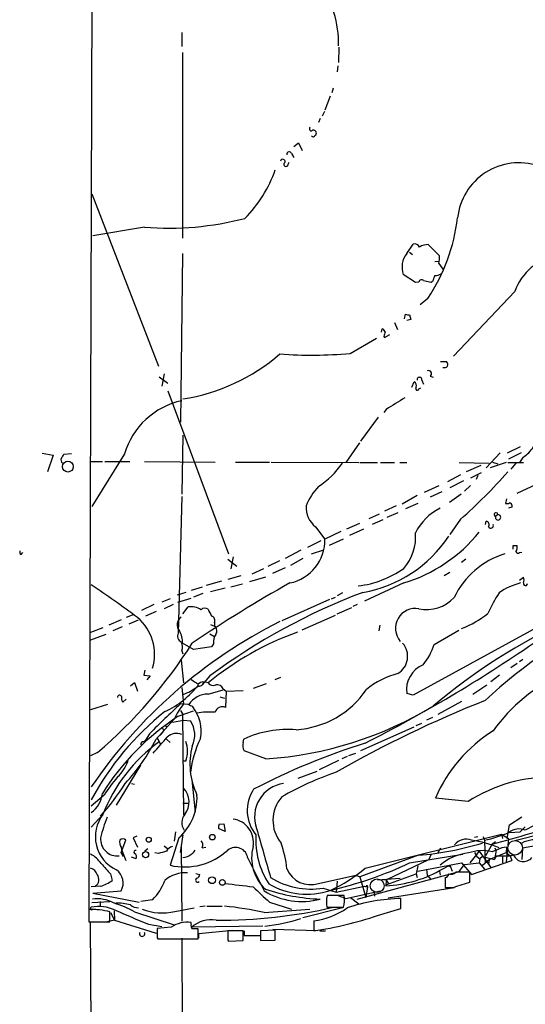
# Model space of a CAD drawing. Extents: x 5 to 972, y 10 to 895.
# Drawn here: x 20 to 93, y 275 to 417 of the extents above; entities that cross this region are included whole.
import ezdxf

# ---------------------------------------------------------------- set-up
doc = ezdxf.new("R2010")
doc.units = 0
doc.header["$MEASUREMENT"] = 0
doc.layers.add('MAIN', color=5, linetype='CONTINUOUS')

msp = doc.modelspace()

# ---------------------------------------------------------------- linework, layer by layer
at = {"layer": 'MAIN'}
for p, q in [((31.1573, 702.1406), (29.8027, 287.6973)), ((43.2647, 415.5439), (43.2647, 413.5119)), ((43.3493, 412.6653), (43.3493, 385.7413)), ((66.04, 413.4273), (65.9553, 411.2259)), ((65.8707, 410.7179), (65.786, 409.8713)), ((65.1933, 407.5006), (65.024, 406.8233)), ((64.77, 406.3153), (64.008, 404.2833)), ((63.9233, 404.1139), (63.5847, 403.4366)), ((63.3307, 403.0979), (63.0767, 402.5053)), ((59.5207, 399.0339), (60.198, 399.5419)), ((60.198, 399.5419), (60.706, 398.4413)), ((58.674, 396.4939), (58.8433, 396.7479)), ((59.182, 398.0179), (59.5207, 397.4253)), ((30.226, 392.1759), (39.878, 367.1993)), ((37.846, 387.3499), (30.3953, 386.0799)), ((75.8613, 383.5399), (76.7927, 384.8946)), ((78.994, 384.8099), (80.6027, 383.2013)), ((43.3493, 383.5399), (43.0953, 359.0713)), ((76.2847, 383.7093), (76.708, 383.3706)), ((79.9253, 382.3546), (80.518, 382.4393)), ((80.518, 382.1006), (81.1107, 381.2539)), ((77.1313, 379.3066), (75.3533, 380.4919)), ((79.4173, 379.3066), (78.3167, 379.5606)), ((77.6393, 379.3913), (77.1313, 379.3066)), ((79.5867, 379.4759), (79.4173, 379.3066)), ((78.9093, 377.0206), (77.8087, 376.0893)), ((91.5247, 378.0366), (82.6347, 368.6386)), ((75.5227, 374.0573), (75.692, 374.7346)), ((76.454, 373.9726), (75.8613, 373.8033)), ((76.2847, 374.6499), (76.454, 373.9726)), ((72.2207, 372.1099), (72.3053, 372.6179)), ((74.0833, 373.5493), (74.5067, 372.5333)), ((67.6487, 369.0619), (71.4587, 371.2633)), ((72.5593, 371.5173), (72.644, 371.3479)), ((72.644, 371.3479), (73.406, 371.7713)), ((80.772, 367.8766), (81.6187, 367.8766)), ((39.9627, 365.6753), (41.2327, 364.7439)), ((40.7247, 366.0986), (40.386, 364.3206)), ((79.248, 365.7599), (79.6713, 365.5906)), ((76.6233, 364.1513), (76.962, 364.9133)), ((77.6393, 363.8973), (77.8933, 364.0666)), ((78.0627, 365.1673), (78.3167, 364.5746)), ((41.2327, 363.6433), (50.038, 340.0213)), ((71.7127, 359.8333), (69.1727, 356.3619)), ((72.898, 360.9339), (72.5593, 360.5106)), ((43.434, 357.2086), (43.2647, 348.6573)), ((69.0033, 356.1079), (67.056, 353.2293)), ((92.2867, 355.5153), (90.424, 354.5839)), ((23.0293, 354.5839), (24.638, 354.3299)), ((24.638, 354.3299), (23.7913, 351.8746)), ((27.2627, 354.4993), (26.162, 354.4146)), ((34.9673, 354.4993), (30.226, 346.8793)), ((89.408, 354.6686), (87.376, 352.4673)), ((92.456, 354.6686), (90.5933, 353.7373)), ((92.71, 353.9913), (92.202, 353.2293)), ((30.0567, 353.3986), (31.75, 353.3986)), ((32.0887, 353.3986), (35.7293, 353.3986)), ((37.846, 353.3986), (48.0907, 353.3139)), ((51.054, 353.3139), (55.9647, 353.3139)), ((56.2187, 353.3139), (68.9187, 353.2293)), ((69.088, 353.2293), (71.628, 353.2293)), ((72.0513, 353.2293), (74.0833, 353.2293)), ((74.8453, 353.2293), (75.8613, 353.2293)), ((83.4813, 353.2293), (87.7993, 353.1446)), ((86.614, 352.8059), (84.4973, 351.8746)), ((90.2547, 353.2293), (87.9687, 352.4673)), ((88.3073, 353.3139), (89.0693, 353.0599)), ((90.5087, 353.2293), (92.7947, 353.2293)), ((91.694, 353.1446), (90.932, 352.2979)), ((83.6507, 351.4513), (81.788, 350.4353)), ((85.1747, 351.0279), (86.6987, 351.7899)), ((86.1907, 351.3666), (85.9367, 350.7739)), ((80.518, 349.8426), (78.4013, 348.9113)), ((84.074, 350.6046), (82.1267, 349.5886)), ((85.09, 349.9273), (84.2433, 349.0806)), ((91.8633, 348.8266), (94.6573, 350.0966)), ((43.2647, 348.3186), (42.7567, 328.5066)), ((77.3853, 348.4879), (75.184, 347.2179)), ((80.9413, 348.9959), (79.248, 348.2339)), ((83.7353, 348.6573), (82.042, 347.4719)), ((74.3373, 346.9639), (72.644, 346.2019)), ((77.47, 347.3026), (75.692, 346.5406)), ((90.3393, 347.9799), (90.17, 347.3026)), ((91.1013, 346.7946), (90.5933, 346.6253)), ((91.1013, 347.0486), (91.1013, 346.7946)), ((71.882, 345.7786), (70.358, 345.1013)), ((74.5913, 345.9479), (72.9827, 345.2706)), ((89.0693, 345.6939), (88.7307, 345.4399)), ((62.6533, 343.9159), (64.008, 342.1379)), ((69.0033, 344.4239), (67.1407, 343.5773)), ((72.39, 344.9319), (70.866, 344.2546)), ((83.6507, 345.0166), (82.1267, 342.8153)), ((87.2913, 344.2546), (87.376, 344.7626)), ((66.294, 343.2386), (64.008, 342.1379)), ((69.596, 343.5773), (67.564, 342.6459)), ((63.4153, 341.8839), (61.468, 340.9526)), ((66.6327, 342.1379), (64.6007, 341.2066)), ((91.2707, 341.2066), (91.8633, 341.2066)), ((19.9813, 339.9366), (20.2353, 340.1906)), ((50.7153, 339.5979), (50.3767, 337.8199)), ((60.5367, 340.5293), (58.2507, 339.3439)), ((62.0607, 340.0213), (63.8387, 340.6139)), ((92.202, 340.1906), (92.5407, 340.2753)), ((49.9533, 339.2593), (51.2233, 338.2433)), ((57.404, 339.0053), (55.7107, 338.1586)), ((60.7907, 339.3439), (59.0127, 338.3279)), ((84.4127, 339.2593), (83.82, 338.7513)), ((51.816, 336.8039), (49.9533, 336.2959)), ((55.118, 337.8199), (53.4247, 337.0579)), ((58.2507, 337.9893), (56.388, 337.1426)), ((108.458, 336.8886), (76.7927, 319.5319)), ((82.1267, 337.3119), (81.28, 336.8039)), ((49.022, 336.0419), (46.8207, 335.4493)), ((52.07, 335.6186), (50.3767, 335.1953)), ((55.372, 336.6346), (53.086, 335.9573)), ((75.438, 335.7879), (69.7653, 333.1633)), ((92.202, 336.2113), (92.7947, 336.6346)), ((43.8573, 334.4333), (42.5873, 334.0099)), ((46.228, 335.1953), (44.6193, 334.6873)), ((46.3127, 334.2639), (44.958, 333.7559)), ((49.53, 335.0259), (47.4133, 334.5179)), ((66.548, 334.3486), (65.786, 333.9253)), ((39.2007, 332.6553), (37.4227, 331.8086)), ((41.5713, 333.5019), (40.386, 332.9939)), ((41.9947, 332.6553), (40.7247, 332.0626)), ((42.672, 332.9939), (44.6193, 333.5866)), ((64.6853, 333.4173), (57.7427, 330.2846)), ((64.9393, 333.5019), (65.532, 333.7559)), ((68.6647, 332.6553), (68.072, 332.4013)), ((36.322, 331.2159), (35.2213, 330.7926)), ((39.5393, 331.6393), (38.0153, 330.9619)), ((43.434, 331.3006), (44.196, 332.3166)), ((60.706, 329.0146), (65.532, 331.1313)), ((65.786, 331.3006), (67.9027, 332.2319)), ((34.4593, 330.4539), (32.6813, 329.6919)), ((35.6447, 329.8613), (36.9993, 330.4539)), ((47.4133, 329.7766), (48.006, 329.5226)), ((48.006, 330.0306), (48.006, 329.5226)), ((71.9667, 329.6919), (71.7973, 328.8453)), ((31.8347, 329.2686), (30.0567, 328.5913)), ((32.258, 328.3373), (30.0567, 327.4906)), ((34.6287, 329.4379), (33.274, 328.8453)), ((47.3287, 328.4219), (47.9213, 328.0833)), ((79.8407, 326.8979), (83.3967, 328.9299)), ((44.958, 326.1359), (43.3493, 327.0673)), ((47.8367, 326.9826), (47.5827, 326.5593)), ((43.2647, 325.9666), (43.434, 325.5433)), ((47.5827, 326.5593), (44.958, 326.1359)), ((43.18, 324.6119), (43.5187, 321.3099)), ((91.8633, 324.1039), (90.932, 323.5113)), ((92.71, 324.6966), (92.202, 324.3579)), ((37.9307, 323.1726), (37.7613, 322.4106)), ((35.814, 320.8866), (36.4067, 321.3946)), ((36.4067, 321.3946), (36.83, 320.1246)), ((37.7613, 322.4106), (38.6927, 322.3259)), ((38.6927, 322.3259), (38.1847, 321.7333)), ((47.3287, 322.3259), (46.228, 321.0559)), ((53.6787, 320.5479), (55.5413, 321.2253)), ((57.5733, 322.0719), (56.7267, 321.7333)), ((89.3233, 322.4106), (88.0533, 321.4793)), ((43.2647, 320.6326), (43.5187, 318.2619)), ((47.0747, 319.7013), (49.276, 320.2939)), ((49.276, 320.4633), (49.6993, 320.1246)), ((49.6993, 320.1246), (49.6147, 317.7539)), ((49.6993, 320.1246), (52.1547, 320.2093)), ((76.7927, 319.5319), (75.8613, 319.7859)), ((87.4607, 320.9713), (85.4287, 319.6166)), ((32.512, 318.1773), (30.0567, 317.4153)), ((35.2213, 318.9393), (34.7133, 318.5159)), ((44.196, 318.1773), (43.0953, 318.2619)), ((48.768, 319.2779), (49.4453, 319.1086)), ((83.82, 318.6006), (80.3487, 316.7379)), ((42.7567, 316.4839), (44.958, 317.2459)), ((43.0953, 317.3306), (43.3493, 316.8226)), ((43.3493, 316.8226), (43.5187, 302.1753)), ((46.3973, 317.0766), (45.466, 316.9073)), ((42.164, 316.0606), (39.5393, 313.1819)), ((41.91, 315.6373), (43.5187, 315.8913)), ((43.5187, 315.8913), (44.5347, 315.8066)), ((77.216, 315.1293), (78.0627, 315.4679)), ((79.5867, 316.3146), (78.74, 315.8913)), ((38.608, 313.9439), (38.0153, 313.0126)), ((39.7087, 313.3513), (40.3013, 313.9439)), ((40.3013, 313.9439), (40.64, 314.3673)), ((40.386, 314.9599), (40.64, 314.3673)), ((40.8093, 315.2139), (41.0633, 314.8753)), ((76.8773, 314.8753), (69.1727, 311.4886)), ((37.7613, 312.7586), (38.0153, 313.0126)), ((39.878, 313.0126), (40.132, 312.5046)), ((41.0633, 313.1819), (41.5713, 312.6739)), ((52.1547, 312.6739), (52.2393, 313.1819)), ((31.0727, 311.2346), (30.0567, 310.7266)), ((55.4567, 310.3033), (52.324, 311.4886)), ((67.4793, 310.8113), (68.4953, 311.1499)), ((43.8573, 309.9646), (43.5187, 309.9646)), ((65.9553, 310.0493), (63.1613, 308.6946)), ((67.2253, 310.6419), (66.4633, 310.3033)), ((33.782, 303.6146), (37.338, 309.3719)), ((60.1133, 307.5093), (62.9073, 308.5253)), ((35.9833, 306.7473), (36.4067, 306.6626)), ((44.704, 307.2553), (45.212, 302.5986)), ((32.004, 305.0539), (30.1413, 303.4453)), ((84.7513, 304.1226), (80.01, 304.6306)), ((43.434, 303.8686), (44.2807, 303.8686)), ((30.1413, 300.3973), (31.8347, 302.2599)), ((31.496, 302.0059), (31.8347, 302.2599)), ((90.7627, 300.7359), (92.5407, 301.9213)), ((42.3333, 299.7199), (42.164, 298.3653)), ((49.53, 299.8046), (48.5987, 300.2279)), ((48.6833, 300.8206), (49.3607, 300.9053)), ((49.3607, 300.9053), (49.53, 299.8046)), ((90.424, 298.7886), (90.7627, 300.7359)), ((90.7627, 299.6353), (92.2867, 299.7199)), ((92.2867, 299.7199), (93.0487, 300.4819)), ((94.3187, 300.6513), (93.0487, 299.9739)), ((34.4593, 296.7566), (35.1367, 298.5346)), ((36.7453, 299.1273), (36.2373, 298.8733)), ((36.2373, 298.8733), (36.83, 297.5186)), ((42.8413, 298.8733), (41.5713, 294.8939)), ((43.434, 299.2966), (43.0107, 296.7566)), ((69.85, 294.4706), (89.5773, 299.3813)), ((85.6827, 298.9579), (86.1907, 299.0426)), ((86.9527, 299.0426), (87.122, 298.5346)), ((87.122, 298.5346), (87.2067, 295.3173)), ((88.7307, 298.2806), (88.138, 297.8573)), ((89.5773, 299.3813), (89.7467, 298.7886)), ((89.5773, 299.3813), (90.5933, 298.7886)), ((90.5933, 298.7886), (90.2547, 295.3173)), ((95.9273, 299.5506), (91.5247, 298.4499)), ((34.4593, 297.5186), (34.544, 297.1799)), ((34.798, 296.1639), (34.4593, 296.7566)), ((34.544, 297.1799), (35.1367, 295.5713)), ((38.354, 297.2646), (37.9307, 296.9259)), ((40.7247, 297.6879), (41.2327, 297.2646)), ((43.18, 297.6879), (43.2647, 286.7659)), ((46.228, 297.4339), (46.736, 297.5186)), ((80.772, 297.3493), (80.3487, 296.6719)), ((86.36, 296.9259), (85.0053, 295.2326)), ((85.6827, 296.7566), (86.0213, 296.1639)), ((86.36, 296.9259), (88.0533, 294.5553)), ((88.2227, 297.9419), (87.2913, 296.2486)), ((87.7993, 295.7406), (90.2547, 296.7566)), ((89.662, 297.4339), (88.2227, 296.8413)), ((88.5613, 297.3493), (88.8153, 297.0953)), ((88.5613, 297.3493), (88.8153, 297.0953)), ((88.8153, 297.0953), (88.5613, 295.7406)), ((90.3393, 297.5186), (89.662, 297.4339)), ((90.3393, 297.5186), (90.2547, 296.7566)), ((90.2547, 296.7566), (90.8473, 296.2486)), ((92.6253, 297.3493), (92.5407, 295.7406)), ((94.8267, 297.7726), (92.6253, 297.3493)), ((36.6607, 295.8253), (35.9833, 296.0793)), ((39.878, 296.5873), (39.37, 296.6719)), ((52.832, 295.9099), (55.2027, 291.1686)), ((77.5547, 296.3333), (69.088, 293.2006)), ((72.898, 292.7773), (79.0787, 295.7406)), ((76.2847, 295.2326), (83.9893, 296.5026)), ((79.3327, 296.4179), (79.0787, 295.7406)), ((85.2593, 293.5393), (91.1013, 295.5713)), ((86.0213, 296.1639), (86.4447, 295.8253)), ((86.4447, 295.8253), (86.36, 295.2326)), ((86.868, 296.1639), (86.4447, 295.8253)), ((86.868, 296.1639), (88.5613, 295.7406)), ((86.868, 294.8939), (87.7993, 295.7406)), ((87.7993, 295.7406), (87.7147, 295.0633)), ((88.8153, 296.2486), (88.5613, 295.7406)), ((88.8153, 296.2486), (90.8473, 296.2486)), ((89.7467, 296.1639), (89.7467, 295.2326)), ((90.8473, 296.2486), (91.3553, 296.4179)), ((90.8473, 296.2486), (91.1013, 295.5713)), ((68.6647, 289.9833), (83.4813, 293.9626)), ((77.47, 294.8093), (77.216, 293.6239)), ((77.47, 294.0473), (83.82, 295.2326)), ((78.74, 294.3013), (78.8247, 293.4546)), ((80.6027, 294.0473), (80.6873, 293.4546)), ((81.1107, 294.3859), (82.1267, 294.8939)), ((81.9573, 294.6399), (82.1267, 294.8939)), ((82.1267, 294.8939), (82.4653, 294.0473)), ((83.4813, 293.9626), (84.2433, 294.9786)), ((83.82, 295.2326), (85.2593, 293.5393)), ((84.2433, 294.9786), (86.36, 295.2326)), ((86.36, 295.2326), (87.122, 294.3013)), ((32.9353, 293.6239), (33.1893, 292.6926)), ((45.2967, 293.7086), (45.8893, 293.5393)), ((63.0767, 292.2693), (68.4953, 293.4546)), ((65.786, 292.6079), (65.6167, 290.9993)), ((68.4953, 293.4546), (69.088, 293.2006)), ((69.088, 293.2006), (69.9347, 290.2373)), ((71.628, 292.7773), (74.93, 293.0313)), ((72.898, 292.7773), (72.4747, 292.7773)), ((72.898, 292.7773), (72.8133, 291.9306)), ((72.898, 292.7773), (73.2367, 292.1846)), ((72.9827, 292.0999), (77.216, 293.6239)), ((77.216, 293.6239), (77.3853, 293.1159)), ((78.8247, 293.4546), (79.4173, 292.7773)), ((81.4493, 293.1159), (81.4493, 291.6766)), ((85.0053, 292.4386), (85.0053, 293.8779)), ((31.496, 291.8459), (30.1413, 291.7613)), ((30.3953, 290.8299), (34.4593, 291.1686)), ((63.754, 291.5919), (65.6167, 290.9993)), ((65.6167, 290.9993), (69.7653, 291.8459)), ((67.056, 290.0679), (72.0513, 291.1686)), ((69.7653, 291.8459), (70.1887, 291.7613)), ((70.1887, 291.7613), (69.9347, 290.2373)), ((70.104, 292.0153), (70.1887, 291.7613)), ((71.12, 291.0839), (71.2047, 290.4066)), ((72.8133, 291.9306), (72.9827, 292.0999)), ((73.152, 290.1526), (82.804, 291.6766)), ((83.1427, 291.8459), (85.0053, 292.4386)), ((30.226, 289.4753), (32.8507, 289.6446)), ((30.3953, 290.8299), (37.084, 289.5599)), ((31.4113, 289.6446), (31.4113, 288.9673)), ((31.4113, 289.6446), (31.4113, 288.9673)), ((39.0313, 289.8986), (37.338, 289.6446)), ((66.802, 290.4913), (64.3467, 290.4913)), ((65.786, 290.5759), (67.056, 290.0679)), ((67.7333, 290.2373), (68.9187, 289.3059)), ((75.0147, 288.6286), (75.0147, 290.0679)), ((29.8027, 288.4593), (29.8027, 286.6813)), ((30.3953, 288.5439), (30.8187, 288.5439)), ((33.4433, 288.2899), (33.528, 286.9353)), ((42.2487, 288.2053), (45.0427, 288.7133)), ((46.6513, 288.9673), (45.8893, 288.8826)), ((46.9053, 288.9673), (49.1067, 288.9673)), ((55.2027, 288.0359), (61.8067, 288.5439)), ((55.9647, 289.5599), (59.182, 288.5439)), ((66.548, 288.7133), (60.7907, 287.2739)), ((64.262, 288.7979), (66.7173, 288.7979)), ((65.6167, 288.7979), (66.548, 288.7133)), ((71.628, 287.6126), (75.0147, 288.6286)), ((33.528, 286.9353), (32.4273, 286.6813)), ((32.8507, 286.6813), (32.8507, 288.1206)), ((32.9353, 288.0359), (33.528, 286.9353)), ((33.528, 286.9353), (39.5393, 285.0726)), ((36.4067, 288.1206), (42.164, 286.2579)), ((62.3993, 286.8506), (62.3993, 285.4113)), ((29.8027, 286.6813), (32.8507, 286.6813)), ((29.972, 286.6813), (30.3107, 227.4146)), ((38.4387, 286.3426), (40.386, 286.0039)), ((41.7407, 285.9193), (39.7087, 285.7499)), ((44.6193, 286.3426), (44.6193, 286.5966)), ((55.0333, 286.0886), (44.704, 285.9193)), ((45.6353, 284.2259), (45.6353, 285.6653)), ((45.72, 284.9879), (50.6307, 285.4959)), ((52.1547, 285.4113), (49.9533, 285.4113)), ((52.1547, 283.9719), (52.1547, 285.4113)), ((52.324, 285.4113), (52.324, 284.7339)), ((56.8113, 285.4959), (54.6947, 285.4113)), ((54.6947, 285.4113), (54.6947, 283.9719)), ((62.9073, 285.4113), (56.4727, 285.5806)), ((56.8113, 284.0566), (56.8113, 285.4959)), ((63.246, 285.4113), (64.0927, 285.4113)), ((39.7087, 284.3953), (39.7933, 284.2259)), ((39.7933, 284.2259), (45.6353, 284.2259)), ((39.9627, 284.2259), (41.0633, 284.2259)), ((43.2647, 284.3106), (43.3493, 263.9059)), ((45.72, 284.3106), (45.72, 284.9879)), ((49.9533, 284.0566), (50.038, 283.8873)), ((50.038, 283.8873), (52.1547, 283.9719)), ((52.324, 284.7339), (54.61, 284.7339)), ((54.6947, 283.9719), (56.8113, 284.0566))]:
    msp.add_line(p, q, dxfattribs=at)
for centre, radius in [((26.7528, 352.6499), 0.7867), ((38.4656, 298.5962), 0.3663), ((47.6966, 298.9678), 0.401), ((38.0153, 296.4127), 0.4471), ((47.649, 292.7193), 0.4909), ((49.1402, 292.41), 0.4152)]:
    msp.add_circle(centre, radius, dxfattribs=at)
at = {"layer": 'MAIN', "color": 5}
for centre, radius in [((91.5726, 297.4205), 1.0521), ((71.5806, 291.9323), 0.9921)]:
    msp.add_circle(centre, radius, dxfattribs=at)
at = {"layer": 'MAIN'}
for centre, radius, start, end in [((52.3764, 414.2482), 13.5946, 357.2527, 38.659545), ((62.0237, 401.5867), 0.2751, 118.763354, 318.565314), ((62.2725, 400.8546), 0.5516, 32.451277, 94.41862), ((62.3992, 400.9813), 0.3787, 296.585347, 26.55152), ((62.2893, 400.7528), 0.3003, 220.450277, 338.4749), ((58.846, 397.9227), 0.3493, 15.819194, 192.24944), ((57.912, 396.8326), 0.3491, 345.959776, 165.959776), ((58.3671, 396.4621), 0.3086, 112.159978, 5.915695), ((92.1395, 387.7117), 8.9673, 71.995018, 173.642945), ((38.877, 401.9902), 19.0229, 315.343745, 340.522625), ((41.4208, 430.4873), 43.2853, 265.262718, 284.705369), ((57.2154, 391.6778), 26.1813, 325.955587, 353.479304), ((76.9762, 384.0622), 0.8524, 28.681808, 102.43184), ((78.9395, 382.4632), 2.3473, 88.669596, 121.186458), ((78.4605, 381.5404), 3.2793, 142.42981, 198.646559), ((77.2586, 382.905), 3.3572, 346.136778, 5.063402), ((99.1795, 375.287), 8.1336, 100.442452, 160.241739), ((78.0062, 379.3629), 0.3681, 32.485518, 175.57383), ((291.4524, 295.2407), 227.997, 158.08868, 158.317839), ((79.8099, 382.5805), 2.2608, 272.925809, 297.581728), ((76.1155, 375.5821), 0.9474, 243.448472, 280.287538), ((72.0089, 371.898), 0.7785, 22.394546, 67.621866), ((241.9453, 329.5119), 174.5167, 165.843185, 166.0724), ((39.0918, 390.2283), 28.1078, 278.886852, 310.882599), ((62.0621, 429.8643), 61.0585, 265.704413, 275.249668), ((81.3223, 367.6228), 0.6295, 250.359033, 317.717127), ((81.1955, 367.411), 0.6292, 340.338213, 47.731211), ((77.724, 365.2519), 0.3491, 345.975698, 194.024302), ((79.0208, 366.1323), 0.4362, 301.387228, 116.717793), ((76.7079, 364.4053), 0.568, 333.43946, 63.425927), ((77.393, 363.9665), 0.2559, 133.764959, 344.306858), ((497.5995, -315.5393), 798.7411, 121.8921239, 122.1213084), ((45.599, 351.3698), 11.0827, 102.158993, 163.597914), ((90.0867, 358.1386), 4.9073, 302.314663, 327.685337), ((26.3275, 353.6189), 0.5805, 150.290621, 234.782407), ((153.0041, 269.478), 152.6537, 146.192759, 146.421922), ((55.7437, 360.7464), 13.2106, 303.716531, 324.870155), ((29.2661, 406.2592), 81.9045, 311.605689, 318.394311), ((68.7066, 344.2125), 7.9024, 135.433223, 159.624283), ((64.8574, 346.7205), 3.567, 176.087305, 231.836639), ((90.3395, 348.2329), 0.9456, 259.674018, 296.58673), ((90.805, 347.091), 0.2993, 351.856362, 98.124688), ((84.2497, 339.5069), 7.96, 116.585653, 153.414347), ((88.7972, 345.704), 0.2723, 357.874231, 255.866809), ((89.0963, 345.3052), 0.3896, 159.774414, 93.973515), ((87.2278, 344.2122), 0.57, 328.677654, 74.930019), ((88.0392, 344.1135), 0.3799, 211.338774, 21.798609), ((66.3134, 352.9231), 18.7643, 279.812508, 326.48134), ((68.9167, 357.2378), 22.4193, 286.910569, 321.082237), ((70.2594, 342.4624), 6.8987, 318.648282, 5.04705), ((57.6228, 342.0391), 6.386, 281.793468, 0.886483), ((-35.7292, 340.9526), 127.0002, 359.885409, 0.114591), ((90.7204, 340.9948), 1.1624, 326.890992, 10.498837), ((20.1508, 340.2753), 0.3787, 153.44848, 243.414653), ((93.6752, 328.4098), 12.1538, 107.179916, 154.347655), ((91.9782, 340.366), 0.2843, 181.229594, 321.912942), ((67.0971, 349.7358), 14.4758, 276.891331, 305.183526), ((-65.2454, 193.8801), 170.7759, 53.293553, 56.044502), ((152.8038, 167.7579), 192.4753, 119.191427, 124.13809), ((94.4475, 327.1404), 8.8932, 103.500745, 125.852683), ((93.0877, 335.7228), 0.3001, 167.473263, 356.276055), ((91.7777, 336.2113), 1.1016, 337.396939, 22.59826), ((102.1126, 248.3282), 92.0703, 110.737777, 126.514248), ((110.1731, 321.0656), 24.7929, 147.604633, 155.402809), ((78.7758, 337.2988), 5.3582, 257.75408, 317.390036), ((44.619, 329.868), 2.4849, 54.592591, 99.801212), ((46.609, 331.4276), 0.7209, 49.759908, 139.759908), ((301.3285, 458.4698), 283.981, 206.45046, 206.679643), ((77.1328, 329.2073), 2.8999, 79.940973, 220.569578), ((78.4821, 342.8201), 14.6437, 291.377894, 308.659992), ((145.6635, 254.8116), 86.6479, 117.177408, 132.426782), ((89.6173, 265.9432), 71.8413, 116.56523, 145.881627), ((32.3679, 325.4472), 6.963, 343.130672, 50.146386), ((43.9747, 329.7461), 1.3825, 125.089126, 220.661532), ((47.4217, 330.3269), 0.6551, 333.110319, 75.772842), ((135.4098, 251.8539), 86.4505, 114.740614, 130.073111), ((43.6032, 328.0832), 0.9465, 153.426827, 243.440363), ((40.5846, 327.3485), 2.779, 354.192369, 32.589791), ((74.9469, 287.3668), 43.9203, 109.856472, 129.390951), ((50.2409, 327.1013), 2.4072, 149.104822, 182.826508), ((47.5518, 328.853), 0.8091, 320.405678, 55.850351), ((-15.2924, 365.2587), 71.1921, 310.637181, 327.557344), ((41.8463, 326.5098), 1.5189, 339.044823, 28.588181), ((-25.9393, 501.6917), 211.9795, 296.864368, 304.535033), ((73.1073, 325.1464), 2.8916, 300.877444, 41.628438), ((71.8652, 329.3093), 8.3321, 319.829744, 343.177258), ((79.7562, 320.3119), 3.9303, 112.818239, 187.691171), ((77.8376, 310.4569), 12.6319, 104.891594, 128.238111), ((108.0811, 300.4991), 24.0829, 113.527916, 144.840694), ((35.1512, 329.3388), 13.4278, 294.921259, 321.91376), ((214.4368, 575.456), 305.2381, 236.196632, 236.425836), ((45.5992, 321.7538), 0.9531, 267.08326, 337.859223), ((46.4727, 320.2247), 1.241, 60.981271, 132.436424), ((47.767, 321.7981), 0.8471, 215.19094, 298.816128), ((48.2317, 319.8421), 1.2151, 30.746223, 92.660372), ((40.2955, 327.704), 8.675, 291.209879, 307.285336), ((47.0774, 316.3731), 3.3282, 90.046481, 147.173231), ((59.0225, 327.7477), 13.2376, 273.624312, 326.173442), ((34.2631, 319.224), 0.3132, 26.262378, 185.623249), ((35.4753, 319.1085), 0.9653, 164.738635, 217.87186), ((96.9742, 257.7799), 81.0001, 131.69546, 136.101554), ((52.6653, 311.1155), 11.6074, 141.998861, 154.784085), ((-40.1553, 148.653), 189.3505, 63.317001, 63.546144), ((151.9328, 156.9948), 174.2431, 111.806313, 119.694645), ((66.7496, 284.6726), 41.5742, 128.60529, 151.709148), ((40.339, 314.3285), 5.7342, 349.327926, 37.744231), ((47.244, -106.273), 423.3504, 89.885408, 90.114592), ((49.149, 316.7485), 1.108, 65.146488, 162.77523), ((51.9578, 363.509), 53.3206, 273.762453, 301.422205), ((63.1318, 285.4095), 37.1586, 123.252361, 147.622257), ((41.3985, 313.7586), 3.7457, 334.836083, 33.145323), ((42.5362, 311.9986), 1.9982, 68.618697, 134.004445), ((58.7479, 298.6798), 15.8957, 85.990707, 114.170732), ((100.1306, 295.7857), 21.9789, 122.281932, 156.269986), ((53.6232, 293.7871), 23.3779, 125.755916, 158.750649), ((15.5151, 325.1537), 26.8419, 316.706592, 333.51189), ((37.6626, 312.434), 0.3393, 73.087238, 196.912762), ((-531.34, 820.2681), 764.6054, 318.2518587, 318.4810527), ((39.0052, 312.699), 0.9594, 3.561805, 42.837328), ((39.5397, 311.404), 4.5512, 341.562663, 18.436143), ((59.4443, 306.6523), 15.0066, 153.84765, 173.481542), ((53.4243, 312.2505), 1.3383, 161.556928, 214.700569), ((99.4719, 218.0793), 99.0434, 107.402352, 117.539164), ((54.787, 309.5298), 10.34, 165.229813, 205.650098), ((29.8692, 311.9859), 5.9343, 313.462356, 343.528622), ((80.0463, 265.9089), 44.8326, 108.775153, 119.83384), ((8.3792, 323.0474), 31.2591, 317.69074, 328.570348), ((51.0508, 292.9576), 22.5633, 139.274762, 147.581061), ((58.7112, 301.8974), 4.9022, 98.38068, 199.910912), ((96.9293, 285.0582), 22.622, 89.321208, 122.569717), ((27.9974, 305.6084), 3.7646, 304.714598, 355.421649), ((41.4597, 304.0696), 2.8707, 320.918437, 44.171525), ((58.2635, 302.825), 5.5208, 146.14529, 219.725047), ((37.7577, 304.6798), 7.7174, 311.202198, 2.778505), ((61.6308, 301.4058), 5.1611, 138.880808, 219.667695), ((36.0569, 299.0247), 5.3191, 142.539379, 244.679339), ((53.6036, 293.5534), 22.7387, 158.636836, 166.469778), ((45.1759, 301.0602), 1.9113, 141.120622, 214.635432), ((50.242, 298.2093), 3.4063, 349.752323, 82.013099), ((41.7389, 472.912), 181.0394, 284.877935, 288.600062), ((49.5299, 300.3974), 0.9465, 153.440363, 190.316217), ((1833.1363, 804.6771), 1849.1706, 195.8308049, 196.0599853), ((83.6615, 316.0089), 17.8136, 281.201563, 293.196352), ((92.1415, 297.8574), 2.3027, 66.798469, 129.459919), ((33.9442, 298.6898), 2.4551, 175.713523, 276.104896), ((35.6444, 298.2382), 1.3865, 167.655866, 211.266381), ((34.7133, 298.0899), 0.614, 46.405547, 133.587694), ((45.5181, 297.8377), 0.8167, 330.36824, 48.554055), ((65.5128, 298.5074), 11.5226, 176.072638, 213.280189), ((84.4972, 296.5082), 2.165, 69.389439, 141.453027), ((82.4468, 280.6226), 18.1315, 68.000897, 81.076411), ((94.5244, 294.1423), 4.4371, 76.1216, 116.555812), ((36.5639, 296.7808), 0.2494, 67.157429, 230.909486), ((125.1272, 0.4087), 308.2032, 105.828261, 106.057426), ((42.2206, 296.3472), 1.2939, 103.889111, 153.432969), ((43.6779, 303.9311), 9.2795, 256.878485, 312.552549), ((43.8999, 297.8147), 1.4964, 298.735138, 331.264862), ((51.0567, 295.6869), 1.7892, 7.159572, 128.076647), ((59.6658, 296.0039), 6.2789, 165.242689, 226.855391), ((40.582, 292.2714), 18.047, 6.728588, 18.880412), ((73.5513, 342.5843), 46.4239, 274.947085, 286.669454), ((86.8139, 291.0684), 5.9423, 76.285774, 109.4418), ((27.9697, 292.6202), 4.4078, 34.99202, 61.739566), ((36.1526, 296.0793), 0.568, 333.43946, 63.425927), ((43.3351, 297.8622), 1.8702, 273.031305, 313.366393), ((85.5552, 289.2645), 7.4422, 95.545585, 130.850891), ((92.7859, 296.9393), 1.5227, 200.0249, 321.651077), ((29.7318, 293.2144), 1.2975, 14.501051, 75.498949), ((413.2856, 633.0604), 509.7877, 221.517553, 221.74672), ((32.4887, 292.33), 2.2874, 329.486449, 55.568625), ((61.8992, 295.7221), 3.648, 201.486423, 288.830791), ((52.2497, 346.132), 56.2888, 282.851779, 295.27696), ((56.1195, 310.5314), 21.13, 294.166804, 310.527384), ((72.0397, 309.7924), 17.8785, 272.479948, 300.488618), ((30.1207, 292.8036), 1.1373, 302.635029, 40.306767), ((29.442, 298.0702), 6.5545, 288.262732, 304.870134), ((33.4014, 295.444), 7.9024, 315.433223, 339.624283), ((43.7762, 289.2952), 4.5106, 85.739442, 131.13024), ((45.5848, 292.7705), 0.3308, 127.96461, 311.655112), ((45.2968, 293.6238), 0.5985, 278.116564, 351.883436), ((61.9681, 302.4745), 11.0282, 238.060812, 279.319513), ((81.3645, 293.7087), 0.5988, 278.140927, 351.859073), ((82.2536, 294.5976), 1.0178, 253.074829, 315), ((83.9893, -214.1217), 508.0006, 89.885409, 90.114591), ((178.5627, 1308.0205), 1023.914, 262.7603901, 262.9895717), ((605.1396, 883.3466), 808.8113, 227.0060418, 227.2352204), ((60.6664, 300.1738), 10.5331, 238.753672, 284.651974), ((64.588, 319.6591), 29.7024, 251.924039, 267.573952), ((61.3474, 301.4788), 10.7831, 239.533431, 288.506024), ((69.8923, 292.0152), 0.2116, 233.124688, 0.027065), ((81.9151, 295.5711), 3.9223, 263.179562, 288.239086), ((31.0302, 285.2113), 4.8259, 59.998149, 98.574208), ((68.2533, 289.4471), 4.0437, 165.035178, 189.23847), ((62.8107, 289.8421), 4.0437, 345.035178, 9.23847), ((75.6396, 263.4013), 26.6739, 91.342413, 108.388012), ((30.326, 279.2847), 9.1895, 74.053662, 93.264494), ((30.226, 288.6286), 0.1893, 116.578587, 333.421413), ((31.2555, 283.4898), 5.4238, 64.239989, 101.8546), ((29.8421, 276.8952), 13.004, 59.680957, 73.92291), ((544.0328, 1493.8754), 1309.1069, 247.051755, 247.2809346), ((34.0363, 283.2686), 6.1314, 73.14591, 93.169463), ((37.0942, 290.8502), 2.139, 233.237247, 267.457158), ((40.4034, 295.7323), 7.7499, 248.056224, 283.77481), ((48.7486, 360.3965), 73.4628, 269.618924, 282.935299), ((43.9407, 236.6809), 52.5754, 77.631004, 83.990161), ((61.0411, 297.5527), 10.7879, 277.232724, 304.977314), ((47.5286, 282.7642), 4.2347, 80.05433, 131.836462), ((53.1495, 309.352), 23.3614, 275.250473, 288.434096), ((55.6354, 334.2141), 49.2693, 277.89073, 288.941082), ((378.3584, 285.0726), 338.6504, 179.885408, 180.114592), ((44.0438, 282.5866), 4.0511, 81.832895, 124.64685), ((45.2122, 286.131), 0.6295, 160.359033, 227.717127), ((45.212, 74.0155), 211.6502, 89.885408, 90.114592), ((388.603, 284.7339), 338.6504, 179.885392, 180.114592), ((37.5073, 284.9713), 0.3863, 151.219095, 28.773766)]:
    msp.add_arc(centre, radius, start, end, dxfattribs=at)

doc.saveas('drawing.dxf')
